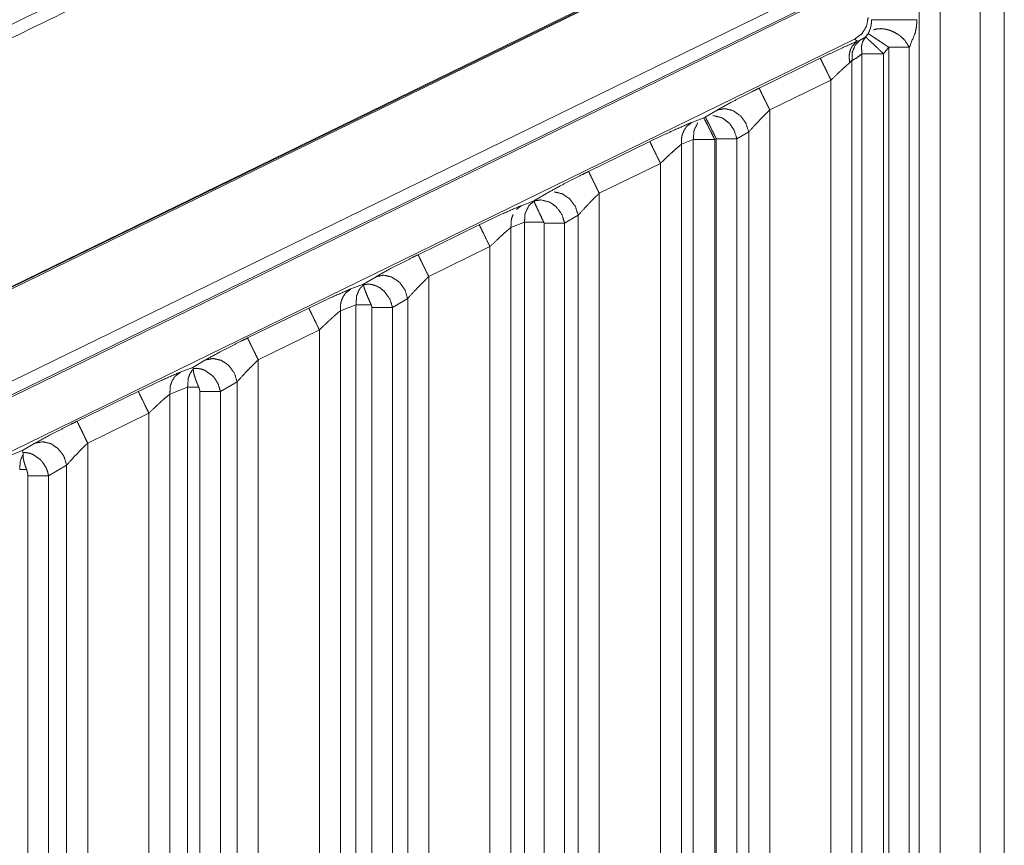
# Model space of a CAD drawing. Units: millimetres. Extents: x 906 to 9522, y -454 to 4348.
# Drawn here: x 5527 to 5568, y 1130 to 1164 of the extents above; entities that cross this region are included whole.
import ezdxf

# ---------------------------------------------------------------- set-up
doc = ezdxf.new("R2010")
doc.units = ezdxf.units.MM
doc.layers.add('Trimetric', color=7, linetype='Continuous', true_color=0xffffff)

msp = doc.modelspace()

# ---------------------------------------------------------------- linework, layer by layer
at = {"layer": 'Trimetric', "color": 0, "linetype": 'Continuous', "lineweight": 18}
for p, q in [((5566.71719, 1113.30613), (5566.71719, 1172.82615)), ((5567.71597, 1172.82615), (5567.71597, 1113.30613)), ((5564.21328, 1111.97972), (5564.21328, 1172.02623)), ((5565.07925, 1172.02623), (5565.07925, 1111.97972)), ((5508.54776, 1143.58384), (5555.55044, 1166.53721)), ((5552.86441, 1165.32457), (5509.6044, 1144.19883)), ((5509.2416, 1143.99949), (5552.00088, 1164.8452)), ((5504.4086, 1137.75584), (5559.25161, 1164.5377)), ((5559.55044, 1164.03904), (5504.54776, 1137.17894)), ((5559.47061, 1164.08909), (5504.62783, 1137.30711)), ((5561.55069, 1162.79002), (5502.54776, 1133.97654)), ((5561.66909, 1162.71592), (5561.55069, 1162.79002)), ((5561.66909, 1162.71592), (5561.77823, 1162.75877)), ((5562.00308, 1162.88743), (5562.11123, 1163.02122)), ((5562.95742, 1162.46238), (5562.74112, 1162.19468)), ((5562.95742, 1110.01438), (5562.95742, 1162.46238)), ((5563.8041, 1162.46238), (5563.8041, 1111.60081)), ((5557.62027, 1160.78013), (5560.14004, 1162.0106)), ((5561.44424, 1161.91368), (5561.34268, 1161.81871)), ((5561.44424, 1161.91368), (5561.44424, 1108.3347)), ((5561.85562, 1108.6201), (5561.85562, 1162.19468)), ((5562.74112, 1162.19468), (5562.72183, 1162.19468)), ((5562.74112, 1162.19468), (5562.74112, 1109.83885)), ((5560.57827, 1161.11338), (5558.0585, 1159.88267)), ((5560.57827, 1108.3347), (5560.57827, 1161.11338)), ((5554.85122, 1159.36961), (5555.3378, 1159.55809)), ((5555.3378, 1159.55809), (5555.402, 1159.58958)), ((5555.402, 1159.58958), (5555.88809, 1159.87596)), ((5558.0585, 1159.88267), (5558.0585, 1106.29441)), ((5555.85855, 1158.69212), (5555.79434, 1158.66087)), ((5555.85855, 1104.25633), (5555.85855, 1158.69212)), ((5557.19253, 1158.97862), (5556.7062, 1158.69212)), ((5556.7062, 1158.69212), (5556.7062, 1105.84397)), ((5557.19253, 1106.29441), (5557.19253, 1158.97862)), ((5550.59927, 1157.35154), (5553.11905, 1158.58201)), ((5554.91006, 1158.66087), (5554.42324, 1158.47215)), ((5554.42324, 1158.47215), (5554.42324, 1102.64939)), ((5554.91006, 1102.9868), (5554.91006, 1158.66087)), ((5555.79434, 1158.66087), (5555.77603, 1158.66087)), ((5555.79434, 1158.66087), (5555.79434, 1104.20408)), ((5553.55728, 1157.68467), (5551.0375, 1156.4542)), ((5553.55728, 1102.64939), (5553.55728, 1157.68467)), ((5548.34854, 1156.14183), (5548.86709, 1156.44725)), ((5551.0375, 1156.4542), (5551.0375, 1100.60887)), ((5547.83023, 1155.9409), (5548.34854, 1156.14183)), ((5548.35, 1156.13511), (5548.34854, 1156.14183)), ((5550.17129, 1155.55003), (5549.61294, 1155.22093)), ((5550.17129, 1100.60887), (5550.17129, 1155.55003)), ((5543.57803, 1153.92283), (5546.09805, 1155.15342)), ((5547.96182, 1155.26023), (5547.40225, 1155.04344)), ((5547.40225, 1155.04344), (5547.40225, 1097.73973)), ((5547.96182, 1097.79051), (5547.96182, 1155.26023)), ((5548.76407, 1098.64915), (5548.76407, 1155.22093)), ((5549.61294, 1155.22093), (5549.61294, 1100.09129)), ((5546.53628, 1154.25608), (5544.01626, 1153.02549)), ((5546.53628, 1097.71336), (5546.53628, 1154.25608)), ((5541.32779, 1152.71324), (5541.8461, 1153.01878)), ((5544.01626, 1153.02549), (5544.01626, 1097.71336)), ((5540.80899, 1152.51231), (5541.32779, 1152.71324)), ((5541.33389, 1152.68919), (5541.32779, 1152.71324)), ((5541.33438, 1152.68528), (5541.33389, 1152.68919)), ((5541.02041, 1151.86253), (5540.38125, 1151.61497)), ((5541.02041, 1097.79783), (5541.02041, 1151.86253)), ((5543.1503, 1152.12132), (5542.52432, 1151.75242)), ((5543.1503, 1097.73973), (5543.1503, 1152.12132)), ((5536.55728, 1150.49412), (5539.07705, 1151.72483)), ((5540.38125, 1151.61497), (5540.38125, 1097.73973)), ((5541.67422, 1097.82273), (5541.67422, 1151.75242)), ((5542.52432, 1151.75242), (5542.52432, 1097.79661)), ((5539.51529, 1150.82737), (5536.99551, 1149.5969)), ((5539.51529, 1097.71336), (5539.51529, 1150.82737)), ((5534.30655, 1149.28453), (5534.8251, 1149.59007)), ((5536.99551, 1149.5969), (5536.99551, 1097.71336)), ((5533.78824, 1149.0836), (5534.30655, 1149.28453)), ((5534.32095, 1149.23765), (5534.30655, 1149.28453)), ((5534.32168, 1149.21641), (5534.32095, 1149.23765)), ((5536.12954, 1148.69273), (5535.44058, 1148.28672)), ((5536.12954, 1097.73973), (5536.12954, 1148.69273)), ((5529.53628, 1147.06565), (5532.05606, 1148.29612)), ((5534.08926, 1148.46861), (5533.36026, 1148.18638)), ((5533.36026, 1148.18638), (5533.36026, 1097.73973)), ((5534.08926, 1097.80589), (5534.08926, 1148.46861)), ((5534.58926, 1097.82859), (5534.58926, 1148.28672)), ((5535.44058, 1148.28672), (5535.44058, 1097.80223)), ((5532.49429, 1147.39891), (5529.97451, 1146.16819)), ((5532.49429, 1097.71336), (5532.49429, 1147.39891)), ((5527.28555, 1145.85582), (5527.8041, 1146.16148)), ((5529.97451, 1146.16819), (5529.97451, 1097.71336)), ((5526.76724, 1145.65513), (5527.28555, 1145.85582)), ((5527.31045, 1145.78172), (5527.28555, 1145.85582)), ((5529.1083, 1145.26414), (5528.36123, 1144.82383)), ((5529.1083, 1097.73973), (5529.1083, 1145.26414)), ((5527.50894, 1097.83372), (5527.50894, 1144.82383)), ((5528.36123, 1144.82383), (5528.36123, 1097.8076))]:
    msp.add_line(p, q, dxfattribs=at)
for points, knots in [([(5541.9263, 1177.07634), (5515.19263, 1164.74643), (5488.54429, 1152.24189)], [0, 0, 0.50003148, 1, 1]), ([(5508.03284, 1154.21882), (5508.67247, 1154.53136), (5536.43719, 1168.09275), (5554.49864, 1176.91462)], [0, 0, 0.01376661, 0.61129646, 1, 1]), ([(5488.74422, 1152.88962), (5514.98179, 1165.19986), (5539.76135, 1176.63565)], [0, 0, 0.51502354, 1, 1]), ([(5554.72337, 1176.45937), (5536.66126, 1167.63849), (5508.89505, 1154.07843), (5508.25542, 1153.76605)], [0, 0, 0.38870027, 0.98623502, 1, 1]), ([(5561.55061, 1162.79), (5561.84694, 1163.01076), (5562.04257, 1163.32413), (5562.11103, 1163.68743)], [0, 0, 0.33331399, 0.66652867, 1, 1]), ([(5562.1112, 1163.02118), (5562.15155, 1163.1166), (5562.19173, 1163.21201), (5562.20777, 1163.27072), (5562.22397, 1163.32942), (5562.23538, 1163.40069), (5562.24696, 1163.4718), (5562.2501, 1163.53513), (5562.25341, 1163.59847)], [0, 0, 0.17267718, 0.3452472, 0.44668465, 0.5481951, 0.66850658, 0.78858987, 0.89428793, 1, 1]), ([(5564.11806, 1163.59847), (5563.83281, 1163.59847), (5563.44288, 1163.59847), (5563.01855, 1163.59847), (5562.63639, 1163.59847), (5562.50063, 1163.59847), (5562.30914, 1163.59847), (5562.25341, 1163.59847)], [0, 0, 0.15297978, 0.36209649, 0.58965945, 0.79460802, 0.86741752, 0.97011352, 1, 1]), ([(5564.11806, 1163.59847), (5564.10351, 1163.34629), (5564.05241, 1163.06467), (5563.8042, 1162.46241)], [0, 0, 0.21223081, 0.45270319, 1, 1]), ([(5563.8042, 1162.46241), (5563.61883, 1162.75263), (5563.61304, 1162.75891), (5563.60741, 1162.76536), (5563.42237, 1162.93569), (5563.40104, 1162.9514), (5563.37971, 1162.96727), (5563.35606, 1162.98331), (5563.33241, 1162.99952), (5563.12786, 1163.11197), (5562.98746, 1163.16687), (5562.9071, 1163.18803), (5562.82673, 1163.20903), (5562.73098, 1163.21929), (5562.63524, 1163.22971), (5562.4535, 1163.21482), (5562.43978, 1163.21201), (5562.42605, 1163.20903), (5562.32799, 1163.17861)], [0, 0, 0.19353892, 0.19834028, 0.20314884, 0.34449496, 0.3593841, 0.37432853, 0.39038761, 0.40649904, 0.53768793, 0.62241016, 0.669118, 0.71580226, 0.76992062, 0.82404895, 0.92652903, 0.93440297, 0.94229608, 1, 1]), ([(5561.44428, 1161.91373), (5561.4547, 1162.24893), (5561.57078, 1162.54262), (5561.67463, 1162.6506), (5561.77832, 1162.75875)], [0, 0, 0.35271243, 0.68485458, 0.84242479, 1, 1]), ([(5561.77832, 1162.75875), (5561.83851, 1162.78835), (5561.8987, 1162.81811), (5562.00305, 1162.8874)], [0, 0, 0.25850405, 0.51728995, 1, 1]), ([(5561.85571, 1162.19469), (5561.83388, 1162.45315), (5561.84678, 1162.55932), (5561.86546, 1162.6248), (5561.88432, 1162.69045), (5562.00305, 1162.8874)], [0, 0, 0.35401207, 0.4999717, 0.59291317, 0.68613373, 1, 1]), ([(5562.74107, 1162.19469), (5562.73875, 1162.197), (5562.73644, 1162.19915), (5562.73396, 1162.20163), (5562.73131, 1162.20411), (5562.72668, 1162.20874), (5562.72536, 1162.2099), (5562.72404, 1162.21122), (5562.72222, 1162.21288), (5562.72056, 1162.21453), (5562.71428, 1162.22065), (5562.708, 1162.2266), (5562.70684, 1162.22776), (5562.68964, 1162.24413), (5562.63838, 1162.29341), (5562.538, 1162.38932), (5562.47186, 1162.45266), (5562.23836, 1162.67342), (5562.23538, 1162.6764), (5562.23224, 1162.67921), (5562.1532, 1162.75246), (5562.07432, 1162.82572), (5562.07267, 1162.82721), (5562.07101, 1162.82853), (5562.03711, 1162.85797), (5562.00305, 1162.8874)], [0, 0, 0.00323425, 0.00635514, 0.00982041, 0.01340305, 0.01987155, 0.02160804, 0.02345618, 0.02588462, 0.0281948, 0.03685875, 0.04540954, 0.04702666, 0.07048211, 0.14072528, 0.27786997, 0.36833486, 0.68576282, 0.68992115, 0.69408589, 0.8005465, 0.90688735, 0.90908506, 0.91117702, 0.95552677, 1, 1]), ([(5562.95753, 1162.46241), (5562.95274, 1162.46572), (5562.94778, 1162.46919), (5562.94281, 1162.4725), (5562.92793, 1162.48242), (5562.91818, 1162.48904), (5562.89833, 1162.50243), (5562.87865, 1162.51566), (5562.83946, 1162.54212), (5562.80027, 1162.56841), (5562.6478, 1162.67061), (5562.37975, 1162.84887), (5562.37561, 1162.85152), (5562.37165, 1162.85433), (5562.28169, 1162.91287), (5562.19189, 1162.97157), (5562.18793, 1162.97422), (5562.1112, 1163.02118)], [0, 0, 0.00574371, 0.01171435, 0.01759301, 0.03522899, 0.04685101, 0.07045648, 0.09383563, 0.14045872, 0.18699077, 0.36796364, 0.68536629, 0.69020572, 0.69500101, 0.80082343, 0.90659836, 0.91130129, 1, 1]), ([(5560.14005, 1162.01064), (5561.05171, 1162.44307), (5561.66918, 1162.71592)], [0, 0, 0.59914722, 1, 1]), ([(5561.34275, 1161.81865), (5561.3272, 1162.10225), (5561.33746, 1162.19254), (5561.38045, 1162.36088), (5561.41633, 1162.43447), (5561.45205, 1162.50805), (5561.5607, 1162.6119), (5561.66918, 1162.71592)], [0, 0, 0.28041114, 0.37012395, 0.5416576, 0.62248597, 0.70324292, 0.85162397, 1, 1]), ([(5563.8042, 1162.46241), (5563.71573, 1162.46241), (5563.60659, 1162.46241), (5563.58592, 1162.46241), (5563.31009, 1162.46241), (5562.95753, 1162.46241)], [0, 0, 0.10449219, 0.23339844, 0.2578125, 0.58359375, 1, 1]), ([(5560.57827, 1161.11337), (5560.49691, 1161.27989), (5560.34593, 1161.58912), (5560.27615, 1161.73183), (5560.17974, 1161.92944), (5560.15989, 1161.96996), (5560.14005, 1162.01064)], [0, 0, 0.18560185, 0.53021784, 0.68930466, 0.90949514, 0.95467318, 1, 1]), ([(5561.85571, 1162.19469), (5561.66471, 1162.04536), (5561.44428, 1161.91373)], [0, 0, 0.48567494, 1, 1]), ([(5562.72189, 1162.19469), (5562.55685, 1162.19469), (5562.37148, 1162.19469), (5562.35097, 1162.19469), (5562.08391, 1162.19469), (5561.85571, 1162.19469)], [0, 0, 0.19053074, 0.40454372, 0.42821688, 0.73654066, 1, 1]), ([(5561.34275, 1161.81865), (5561.21608, 1161.70951), (5561.03401, 1161.54563), (5560.91644, 1161.43666), (5560.57827, 1161.11337)], [0, 0, 0.16072413, 0.39618907, 0.55028749, 1, 1]), ([(5555.8882, 1159.87595), (5556.48863, 1160.20717), (5557.37631, 1160.66027), (5557.62022, 1160.78016)], [0, 0, 0.3509135, 0.86091939, 1, 1]), ([(5558.05844, 1159.88273), (5557.92714, 1160.15144), (5557.91143, 1160.18369), (5557.89572, 1160.21577), (5557.8519, 1160.30573), (5557.78212, 1160.44844), (5557.75632, 1160.50135), (5557.734, 1160.547), (5557.71167, 1160.5928), (5557.68571, 1160.64588), (5557.65991, 1160.6988), (5557.64701, 1160.72493), (5557.62022, 1160.78016)], [0, 0, 0.29946592, 0.3353815, 0.3711483, 0.4713417, 0.63040477, 0.68935059, 0.74022406, 0.79124633, 0.85041359, 0.90935942, 0.93853503, 1, 1]), ([(5557.19243, 1158.97868), (5557.07518, 1159.34016), (5556.84764, 1159.64824), (5556.54337, 1159.85776), (5556.20685, 1159.93746), (5555.8882, 1159.87595)], [0, 0, 0.21079498, 0.4232373, 0.62815513, 0.81998126, 1, 1]), ([(5555.79427, 1158.66085), (5555.79129, 1158.6668), (5555.78964, 1158.67044), (5555.786, 1158.67771), (5555.78418, 1158.68135), (5555.78402, 1158.68185), (5555.77939, 1158.69111), (5555.77509, 1158.70004), (5555.77426, 1158.70186), (5555.77327, 1158.70351), (5555.76285, 1158.72501), (5555.75243, 1158.74634), (5555.7316, 1158.78867), (5555.71059, 1158.83117), (5555.68794, 1158.87714), (5555.64726, 1158.95933), (5555.6294, 1158.99521), (5555.48553, 1159.28163), (5555.48404, 1159.28444), (5555.48272, 1159.28708), (5555.3835, 1159.47874), (5555.38268, 1159.48039), (5555.38168, 1159.48188), (5555.35986, 1159.52008), (5555.33786, 1159.55812)], [0, 0, 0.00661045, 0.01057944, 0.01865889, 0.02269861, 0.02321797, 0.0335009, 0.04334423, 0.04532872, 0.04724405, 0.07097005, 0.09454836, 0.14141005, 0.18849168, 0.23939301, 0.33047111, 0.37028079, 0.68861136, 0.69177055, 0.69470852, 0.90905526, 0.9108915, 0.91266801, 0.95636427, 1, 1]), ([(5555.85843, 1158.6921), (5555.85694, 1158.69524), (5555.85347, 1158.70219), (5555.84983, 1158.70979), (5555.84801, 1158.7136), (5555.84272, 1158.72418), (5555.83743, 1158.73493), (5555.82701, 1158.75626), (5555.81643, 1158.77776), (5555.77476, 1158.86243), (5555.6934, 1159.02663), (5555.54969, 1159.31304), (5555.54771, 1159.31701), (5555.54573, 1159.32082), (5555.4475, 1159.51016), (5555.44651, 1159.51198), (5555.44551, 1159.51396), (5555.42369, 1159.55167), (5555.40202, 1159.58953)], [0, 0, 0.00345248, 0.01116373, 0.01953722, 0.02372397, 0.03547444, 0.04737202, 0.07094742, 0.09474258, 0.1884544, 0.370441, 0.68865871, 0.69306514, 0.69732531, 0.90915106, 0.91120871, 0.91341192, 0.95667575, 1, 1]), ([(5556.70625, 1158.6921), (5556.58918, 1159.05359), (5556.41621, 1159.30494), (5556.36163, 1159.36183), (5556.14104, 1159.52851), (5556.09904, 1159.54985), (5556.0572, 1159.57118), (5555.72085, 1159.65105)], [0, 0, 0.25670636, 0.46284201, 0.51609745, 0.70289213, 0.73471859, 0.76644549, 1, 1]), ([(5558.05844, 1159.88273), (5557.99742, 1159.82286), (5557.9364, 1159.76284), (5557.71944, 1159.54489), (5557.49273, 1159.30974), (5557.19243, 1158.97868)], [0, 0, 0.0682631, 0.13661874, 0.38220586, 0.64305659, 1, 1]), ([(5553.119, 1158.58197), (5554.03066, 1159.0144), (5554.69757, 1159.30792), (5554.7743, 1159.33868), (5554.85119, 1159.3696)], [0, 0, 0.53016474, 0.91301849, 0.95645274, 1, 1]), ([(5554.42323, 1158.47217), (5554.4277, 1158.61173), (5554.432, 1158.7513), (5554.45085, 1158.84027), (5554.48111, 1158.92394), (5554.51154, 1159.00745), (5554.55618, 1159.08104), (5554.60067, 1159.15479), (5554.62795, 1159.18704), (5554.65507, 1159.21928), (5554.75313, 1159.29436), (5554.85119, 1159.3696)], [0, 0, 0.13276822, 0.26553151, 0.35199827, 0.4365987, 0.521105, 0.60294283, 0.68483381, 0.72499622, 0.76505726, 0.88248081, 1, 1]), ([(5554.91006, 1158.66085), (5554.93768, 1159.02895), (5555.0875, 1159.34331), (5555.09015, 1159.34678)], [0, 0, 0.51145571, 0.99395104, 1, 1]), ([(5556.70625, 1158.6921), (5556.53444, 1158.6921), (5556.51112, 1158.6921), (5556.35287, 1158.6921), (5556.03818, 1158.6921), (5555.85843, 1158.6921)], [0, 0, 0.20265262, 0.23015409, 0.41681295, 0.78798518, 1, 1]), ([(5553.55722, 1157.6847), (5553.47602, 1157.85122), (5553.32488, 1158.16045), (5553.25526, 1158.30333), (5553.15869, 1158.50077), (5553.13884, 1158.54145), (5553.119, 1158.58197)], [0, 0, 0.18552919, 0.53021783, 0.68938082, 0.90949515, 0.95482197, 1, 1]), ([(5554.42323, 1158.47217), (5554.38487, 1158.44141), (5554.3465, 1158.41048), (5554.19404, 1158.27985), (5554.01313, 1158.11713), (5553.89539, 1158.00799), (5553.55722, 1157.6847)], [0, 0, 0.04199389, 0.08407626, 0.25554568, 0.46334734, 0.60045497, 1, 1]), ([(5555.77608, 1158.66085), (5555.44551, 1158.66085), (5555.40351, 1158.66085), (5555.13794, 1158.66085), (5554.91006, 1158.66085)], [0, 0, 0.38170708, 0.43020813, 0.73687226, 1, 1]), ([(5548.86715, 1156.44728), (5549.46775, 1156.7785), (5550.35543, 1157.2316), (5550.4773, 1157.29146), (5550.59917, 1157.35149)], [0, 0, 0.35098823, 0.86099506, 0.93047885, 1, 1]), ([(5551.03739, 1156.45422), (5550.90609, 1156.72294), (5550.89055, 1156.75502), (5550.83085, 1156.87706), (5550.78703, 1156.96702), (5550.76107, 1157.01977), (5550.71295, 1157.11849), (5550.69062, 1157.16413), (5550.66482, 1157.21721), (5550.63886, 1157.27013), (5550.63241, 1157.28336), (5550.62613, 1157.29642), (5550.61257, 1157.32387), (5550.59917, 1157.35149)], [0, 0, 0.29951024, 0.33520982, 0.47126278, 0.57147101, 0.63034968, 0.74033405, 0.79121505, 0.8503185, 0.90934581, 0.92408445, 0.93860186, 0.96926297, 1, 1]), ([(5550.17138, 1155.55001), (5550.0543, 1155.9115), (5549.82676, 1156.21957), (5549.52232, 1156.42909), (5549.18597, 1156.50896)], [0, 0, 0.25704495, 0.51613345, 0.76613744, 1, 1]), ([(5551.03739, 1156.45422), (5550.97637, 1156.39419), (5550.91552, 1156.33417), (5550.69839, 1156.11622), (5550.58512, 1155.99864), (5550.47168, 1155.88123), (5550.17138, 1155.55001)], [0, 0, 0.06834918, 0.1366043, 0.3822614, 0.51262862, 0.64299249, 1, 1]), ([(5546.09812, 1155.15346), (5547.00977, 1155.58573), (5547.67652, 1155.87925), (5547.75342, 1155.91017), (5547.83014, 1155.94093)], [0, 0, 0.53018942, 0.91300833, 0.95656067, 1, 1]), ([(5547.63419, 1155.79061), (5547.73208, 1155.86585), (5547.83014, 1155.94093)], [0, 0, 0.49993813, 1, 1]), ([(5547.96178, 1155.26029), (5547.97666, 1155.57299), (5547.97748, 1155.57696), (5547.97831, 1155.58077), (5547.98377, 1155.60458), (5547.98939, 1155.62839), (5548.13921, 1155.94291), (5548.34989, 1156.13507)], [0, 0, 0.31198871, 0.31602882, 0.31990774, 0.34425405, 0.3686377, 0.7158309, 1, 1]), ([(5549.61294, 1155.22093), (5549.51455, 1155.54439), (5549.50512, 1155.5634), (5549.49586, 1155.58242), (5549.26832, 1155.89049), (5549.06658, 1156.04627), (5549.0254, 1156.06843), (5548.98406, 1156.09059), (5548.97397, 1156.09522), (5548.96388, 1156.10001), (5548.62753, 1156.17988), (5548.34989, 1156.13507)], [0, 0, 0.19196171, 0.20401285, 0.21602258, 0.43348225, 0.57820277, 0.60475229, 0.63138453, 0.63768649, 0.6440282, 0.8403151, 1, 1]), ([(5548.75437, 1155.26029), (5548.73022, 1155.31039), (5548.70592, 1155.3605), (5548.60107, 1155.57895), (5548.47209, 1155.85312), (5548.46928, 1155.85924), (5548.46663, 1155.86519), (5548.38461, 1156.04693), (5548.38461, 1156.04709), (5548.38445, 1156.04726), (5548.38345, 1156.04991), (5548.3823, 1156.05239), (5548.34989, 1156.13507)], [0, 0, 0.05769484, 0.11546436, 0.36681121, 0.68112028, 0.68810502, 0.69486279, 0.90169235, 0.90186389, 0.90210648, 0.9050377, 0.90787715, 1, 1]), ([(5547.40235, 1155.0435), (5547.41095, 1155.32263), (5547.4298, 1155.41176), (5547.49049, 1155.57878)], [0, 0, 0.50954427, 0.67576878, 1, 1]), ([(5546.53633, 1154.25603), (5546.37361, 1154.58907), (5546.304, 1154.73178), (5546.18592, 1154.97338), (5546.1378, 1155.0721), (5546.09812, 1155.15346)], [0, 0, 0.37114848, 0.53013897, 0.79939169, 0.90935985, 1, 1]), ([(5547.40235, 1155.0435), (5547.32562, 1154.98198), (5547.24922, 1154.91666), (5547.17299, 1154.85118), (5546.99208, 1154.68846), (5546.93321, 1154.63389), (5546.87434, 1154.57948), (5546.53633, 1154.25603)], [0, 0, 0.0839869, 0.16982801, 0.25565379, 0.46345328, 0.53200639, 0.60046357, 1, 1]), ([(5548.75437, 1155.26029), (5548.41686, 1155.26029), (5548.27001, 1155.26029), (5548.04247, 1155.26029), (5547.96178, 1155.26029)], [0, 0, 0.42582933, 0.61109952, 0.89818485, 1, 1]), ([(5548.76396, 1155.22093), (5548.76363, 1155.22854), (5548.76264, 1155.23482), (5548.76148, 1155.24111), (5548.75801, 1155.2507), (5548.75437, 1155.26029)], [0, 0, 0.18650853, 0.34234232, 0.49885902, 0.74872556, 1, 1]), ([(5549.61294, 1155.22093), (5549.52182, 1155.22093), (5549.2746, 1155.22093), (5548.94123, 1155.22093), (5548.76396, 1155.22093)], [0, 0, 0.10732372, 0.39851967, 0.79119595, 1, 1]), ([(5541.8461, 1153.01877), (5542.4467, 1153.34983), (5543.33438, 1153.80293), (5543.45625, 1153.86296), (5543.57813, 1153.92282)], [0, 0, 0.35096171, 0.86098937, 0.93051336, 1, 1]), ([(5544.01634, 1153.02555), (5543.88521, 1153.29427), (5543.85379, 1153.35843), (5543.8098, 1153.44839), (5543.74018, 1153.59126), (5543.71439, 1153.64402), (5543.69206, 1153.68982), (5543.64377, 1153.78854), (5543.61798, 1153.84163), (5543.60508, 1153.86775), (5543.59169, 1153.89537), (5543.57813, 1153.92282)], [0, 0, 0.29943773, 0.37098195, 0.47126286, 0.63042573, 0.68923149, 0.74026133, 0.85031841, 0.9094219, 0.93860183, 0.96933888, 1, 1]), ([(5543.15033, 1152.12134), (5543.03325, 1152.48283), (5542.80571, 1152.79107), (5542.50127, 1153.00042), (5542.16492, 1153.08029), (5541.8461, 1153.01877)], [0, 0, 0.2107475, 0.42324425, 0.62816698, 0.81990759, 1, 1]), ([(5544.01634, 1153.02555), (5543.95549, 1152.96553), (5543.89447, 1152.90566), (5543.67751, 1152.68755), (5543.45063, 1152.45256), (5543.15033, 1152.12134)], [0, 0, 0.06825515, 0.13651182, 0.38216947, 0.64299233, 1, 1]), ([(5541.02043, 1151.86254), (5541.04788, 1152.23064), (5541.09088, 1152.33863), (5541.13371, 1152.44661), (5541.16579, 1152.49572), (5541.19787, 1152.545), (5541.266, 1152.61512), (5541.33429, 1152.68523)], [0, 0, 0.40357936, 0.53065637, 0.6576666, 0.72180491, 0.78609467, 0.8929843, 1, 1]), ([(5542.52442, 1151.75241), (5542.42983, 1152.06743), (5542.41859, 1152.09058), (5542.40718, 1152.1139), (5542.17964, 1152.42214), (5542.00319, 1152.5622), (5542.00104, 1152.56352), (5541.99906, 1152.56485), (5541.93721, 1152.59825), (5541.87537, 1152.63149), (5541.77383, 1152.66407), (5541.6723, 1152.69648), (5541.53885, 1152.71136), (5541.33396, 1152.6892)], [0, 0, 0.19485422, 0.21010153, 0.22547982, 0.4524513, 0.58591011, 0.58740548, 0.58881835, 0.63045974, 0.67205466, 0.73522527, 0.79836602, 0.87791377, 1, 1]), ([(5541.64832, 1151.86254), (5541.5868, 1151.99533), (5541.51901, 1152.14829), (5541.41681, 1152.39733), (5541.39035, 1152.47257), (5541.36373, 1152.54765), (5541.35844, 1152.56534), (5541.35298, 1152.58304), (5541.35298, 1152.5832), (5541.35281, 1152.58353), (5541.33429, 1152.68523)], [0, 0, 0.1657063, 0.35515701, 0.65996351, 0.75027287, 0.84046802, 0.86137975, 0.8823459, 0.88253314, 0.88295183, 1, 1]), ([(5539.07707, 1151.72479), (5539.98872, 1152.15722), (5540.65564, 1152.45058), (5540.73237, 1152.4815), (5540.8091, 1152.51226)], [0, 0, 0.53022605, 0.91308904, 0.95656072, 1, 1]), ([(5540.3813, 1151.61499), (5540.3856, 1151.75456), (5540.39006, 1151.89413), (5540.40891, 1151.98309), (5540.46944, 1152.15011), (5540.55873, 1152.29745), (5540.58602, 1152.3297), (5540.61314, 1152.36211), (5540.8091, 1152.51226)], [0, 0, 0.13279253, 0.26558999, 0.3520758, 0.5210182, 0.6848644, 0.72503566, 0.76522601, 1, 1]), ([(5541.64832, 1151.86254), (5541.29213, 1151.86254), (5541.02423, 1151.86254), (5541.02043, 1151.86254)], [0, 0, 0.56728997, 0.99394259, 1, 1]), ([(5541.67428, 1151.75241), (5541.67412, 1151.75704), (5541.67412, 1151.76167), (5541.67346, 1151.76977), (5541.67296, 1151.77788), (5541.67147, 1151.78763), (5541.66998, 1151.79722), (5541.66866, 1151.80301), (5541.6675, 1151.8088), (5541.65791, 1151.83559), (5541.64832, 1151.86254)], [0, 0, 0.04064527, 0.08126464, 0.15258499, 0.22380199, 0.31038289, 0.39552997, 0.44761364, 0.49939338, 0.74901355, 1, 1]), ([(5539.51528, 1150.82736), (5539.35273, 1151.16041), (5539.21316, 1151.44599), (5539.16504, 1151.54471), (5539.11675, 1151.64344), (5539.07707, 1151.72479)], [0, 0, 0.37107584, 0.6893509, 0.79931905, 0.90935985, 1, 1]), ([(5540.3813, 1151.61499), (5540.34293, 1151.58407), (5540.30457, 1151.55331), (5540.1521, 1151.42267), (5540.06165, 1151.34115), (5539.97119, 1151.25979), (5539.91232, 1151.20538), (5539.85345, 1151.15081), (5539.51528, 1150.82736)], [0, 0, 0.04207832, 0.08406817, 0.2555211, 0.35950643, 0.46339726, 0.53184857, 0.60039579, 1, 1]), ([(5542.52442, 1151.75241), (5542.42388, 1151.75241), (5542.17038, 1151.75241), (5541.84593, 1151.75241), (5541.67428, 1151.75241)], [0, 0, 0.11826493, 0.41645594, 0.79809376, 1, 1]), ([(5534.82521, 1149.5901), (5535.42582, 1149.92133), (5536.31333, 1150.37426), (5536.55724, 1150.49415)], [0, 0, 0.35100154, 0.86091386, 1, 1]), ([(5536.99546, 1149.59688), (5536.92981, 1149.73132), (5536.84845, 1149.89768), (5536.78892, 1150.01972), (5536.74493, 1150.10968), (5536.71913, 1150.1626), (5536.69334, 1150.21535), (5536.64869, 1150.30696), (5536.62273, 1150.35988), (5536.59693, 1150.41296), (5536.59048, 1150.42602), (5536.5842, 1150.43908), (5536.57064, 1150.4667), (5536.55724, 1150.49415)], [0, 0, 0.14982962, 0.33528257, 0.47126294, 0.57154387, 0.63049846, 0.68930424, 0.79136394, 0.85039128, 0.90949478, 0.92408475, 0.93860218, 0.96941186, 1, 1]), ([(5536.12944, 1148.69267), (5536.0122, 1149.05416), (5535.78482, 1149.3624), (5535.48039, 1149.57175), (5535.31221, 1149.61177), (5535.14387, 1149.65162), (5534.82521, 1149.5901)], [0, 0, 0.21078148, 0.42322951, 0.62815777, 0.72404125, 0.81999279, 1, 1]), ([(5536.99546, 1149.59688), (5536.93444, 1149.53686), (5536.87342, 1149.47699), (5536.65646, 1149.25904), (5536.42974, 1149.02389), (5536.12944, 1148.69267)], [0, 0, 0.06834896, 0.13660538, 0.38216847, 0.64299368, 1, 1]), ([(5532.05602, 1148.29613), (5532.96767, 1148.72855), (5533.63459, 1149.02191), (5533.71132, 1149.05283), (5533.78821, 1149.08359)], [0, 0, 0.53018327, 0.91301539, 0.95648356, 1, 1]), ([(5533.36025, 1148.18632), (5533.36471, 1148.32589), (5533.36901, 1148.46546), (5533.38786, 1148.55442), (5533.41812, 1148.63793), (5533.44855, 1148.72144), (5533.53768, 1148.86878), (5533.59209, 1148.93344), (5533.78821, 1149.08359)], [0, 0, 0.13278461, 0.26556429, 0.35204173, 0.43650476, 0.52102149, 0.68477038, 0.7651239, 1, 1]), ([(5534.08917, 1148.4686), (5534.11679, 1148.8367), (5534.17037, 1148.98867), (5534.26661, 1149.15123), (5534.29423, 1149.1838), (5534.32168, 1149.21638)], [0, 0, 0.4588452, 0.65914393, 0.89396102, 0.94704685, 1, 1]), ([(5535.44053, 1148.2867), (5535.34991, 1148.59329), (5535.33668, 1148.62074), (5535.32329, 1148.64819), (5535.25351, 1148.75452), (5535.18356, 1148.86085), (5535.09591, 1148.95643), (5534.79148, 1149.16578), (5534.62926, 1149.222), (5534.54211, 1149.23374), (5534.45496, 1149.24565), (5534.32102, 1149.23771)], [0, 0, 0.19782244, 0.21667786, 0.23557793, 0.31427662, 0.39303149, 0.473275, 0.70189641, 0.80813432, 0.86254632, 0.91697207, 1, 1]), ([(5534.54889, 1148.4686), (5534.51664, 1148.5445), (5534.48456, 1148.62024), (5534.45198, 1148.70507), (5534.41957, 1148.7899), (5534.41081, 1148.81504), (5534.40188, 1148.84017), (5534.40122, 1148.84249), (5534.40039, 1148.84464), (5534.37029, 1148.94816), (5534.34003, 1149.05184), (5534.3268, 1149.11931), (5534.32416, 1149.16793), (5534.32168, 1149.21638)], [0, 0, 0.10489698, 0.20951819, 0.32510479, 0.44061616, 0.47447552, 0.50840471, 0.51146729, 0.51439698, 0.65152125, 0.78890629, 0.87635877, 0.93828996, 1, 1]), ([(5532.49423, 1147.39886), (5532.41304, 1147.56538), (5532.33168, 1147.73174), (5532.19228, 1148.01732), (5532.14399, 1148.11604), (5532.09587, 1148.21493), (5532.07586, 1148.25545), (5532.05602, 1148.29613)], [0, 0, 0.18552911, 0.37098208, 0.68923165, 0.79928877, 0.90942211, 0.95467321, 1, 1]), ([(5533.36025, 1148.18632), (5533.32188, 1148.15557), (5533.28352, 1148.12464), (5533.13105, 1147.994), (5533.0406, 1147.91264), (5532.95014, 1147.83112), (5532.89127, 1147.77671), (5532.8324, 1147.72214), (5532.49423, 1147.39886)], [0, 0, 0.04199395, 0.08407637, 0.25554603, 0.359447, 0.46344247, 0.53190046, 0.60045437, 1, 1]), ([(5534.54889, 1148.4686), (5534.2853, 1148.4686), (5534.08917, 1148.4686)], [0, 0, 0.57338129, 1, 1]), ([(5534.58924, 1148.2867), (5534.58924, 1148.29199), (5534.58907, 1148.29745), (5534.58841, 1148.30902), (5534.58791, 1148.3206), (5534.58428, 1148.35036), (5534.58163, 1148.36459), (5534.57882, 1148.37881), (5534.57882, 1148.3793), (5534.57865, 1148.3798), (5534.56377, 1148.42428), (5534.54889, 1148.4686)], [0, 0, 0.02821372, 0.05732247, 0.11914066, 0.18091483, 0.34079797, 0.41792345, 0.49521505, 0.49786008, 0.50064819, 0.75074208, 1, 1]), ([(5535.44053, 1148.2867), (5535.33106, 1148.2867), (5535.07177, 1148.2867), (5534.75576, 1148.2867), (5534.58924, 1148.2867)], [0, 0, 0.12859363, 0.43317793, 0.80439005, 1, 1]), ([(5527.80416, 1146.16143), (5528.40477, 1146.49266), (5529.29244, 1146.94559), (5529.53619, 1147.06565)], [0, 0, 0.35098862, 0.86095755, 1, 1]), ([(5529.97441, 1146.16821), (5529.90876, 1146.30266), (5529.82756, 1146.46918), (5529.76787, 1146.59122), (5529.69825, 1146.73393), (5529.67229, 1146.78684), (5529.64996, 1146.83248), (5529.60184, 1146.93121), (5529.57588, 1146.98429), (5529.56959, 1146.99735), (5529.56315, 1147.01042), (5529.54959, 1147.03803), (5529.53619, 1147.06565)], [0, 0, 0.14980733, 0.3353088, 0.47134161, 0.63033199, 0.68935055, 0.74022402, 0.85019209, 0.90935935, 0.92387462, 0.93846242, 0.96926752, 1, 1]), ([(5529.10839, 1145.26417), (5528.99131, 1145.62565), (5528.76377, 1145.93373), (5528.61147, 1146.0384), (5528.45934, 1146.14324), (5528.12299, 1146.22295), (5527.80416, 1146.16143)], [0, 0, 0.21075655, 0.42318865, 0.52569221, 0.6281722, 0.81989986, 1, 1]), ([(5529.97441, 1146.16821), (5529.91339, 1146.10835), (5529.85253, 1146.04832), (5529.63558, 1145.83037), (5529.4087, 1145.59523), (5529.10839, 1145.26417)], [0, 0, 0.06826326, 0.13652499, 0.3821127, 0.64305572, 1, 1]), ([(5527.17478, 1145.08127), (5527.2024, 1145.44937), (5527.3122, 1145.70585)], [0, 0, 0.56953839, 1, 1]), ([(5528.36128, 1144.8238), (5528.34391, 1144.90235), (5528.32638, 1144.9809), (5528.30075, 1145.05085), (5528.27496, 1145.12096), (5528.25958, 1145.15304), (5528.2442, 1145.18529), (5528.1172, 1145.38207), (5528.06693, 1145.4378), (5528.01666, 1145.49336), (5527.71222, 1145.70288), (5527.65368, 1145.72487), (5527.59514, 1145.7467), (5527.37587, 1145.78275), (5527.31038, 1145.78176)], [0, 0, 0.0519698, 0.10396276, 0.15209063, 0.2003556, 0.22333919, 0.24641916, 0.39772477, 0.44621069, 0.49461733, 0.73336923, 0.77376849, 0.8141303, 0.95769002, 1, 1]), ([(5527.3122, 1145.70585), (5527.31336, 1145.72884), (5527.31468, 1145.75199), (5527.31038, 1145.78176)], [0, 0, 0.30172211, 0.60572538, 1, 1]), ([(5527.45772, 1145.08127), (5527.37173, 1145.33031), (5527.35768, 1145.3829), (5527.34379, 1145.43548), (5527.33271, 1145.49022), (5527.32179, 1145.54495), (5527.31088, 1145.65558), (5527.3122, 1145.70585)], [0, 0, 0.4082213, 0.49255964, 0.57683217, 0.66336087, 0.74983911, 0.92208224, 1, 1]), ([(5527.45772, 1145.08127), (5527.22506, 1145.08127), (5527.17478, 1145.08127)], [0, 0, 0.82232613, 1, 1]), ([(5527.50899, 1144.8238), (5527.50882, 1144.82992), (5527.50882, 1144.83604), (5527.5075, 1144.8658), (5527.50568, 1144.88565), (5527.50369, 1144.90565), (5527.50055, 1144.92566), (5527.49741, 1144.94551), (5527.49642, 1144.95047), (5527.49543, 1144.9556), (5527.45772, 1145.08127)], [0, 0, 0.0231929, 0.04637734, 0.15927784, 0.23478586, 0.31097718, 0.3877256, 0.46385505, 0.48302552, 0.50281081, 1, 1]), ([(5528.36128, 1144.8238), (5528.34722, 1144.8238), (5528.1253, 1144.8238), (5527.83227, 1144.8238), (5527.50899, 1144.8238)], [0, 0, 0.01649205, 0.27687233, 0.62068296, 1, 1])]:
    msp.add_open_spline(points, degree=1, knots=knots, dxfattribs=at)

doc.saveas('drawing.dxf')
